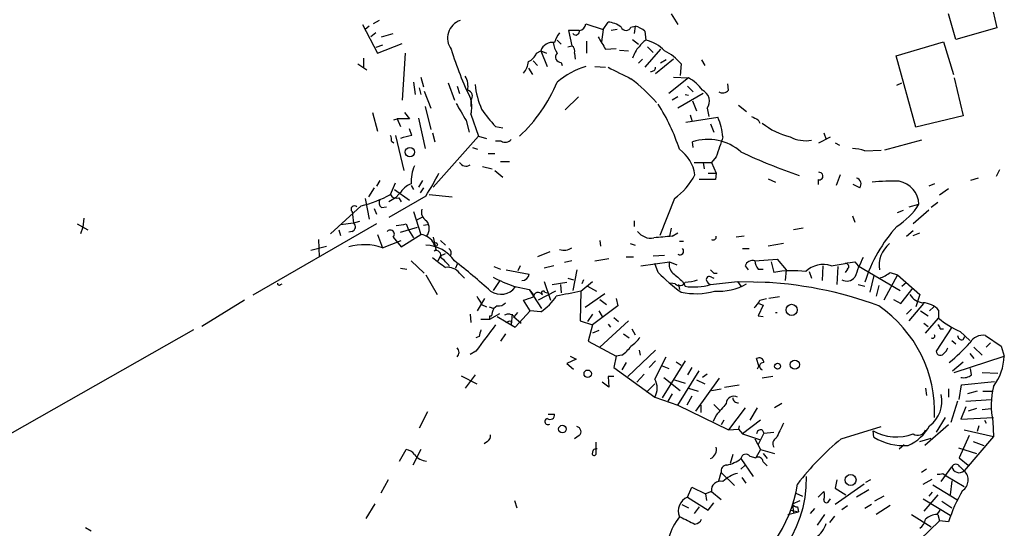
# Model space of a CAD drawing. Extents: x -110525 to 111783, y -221921 to 898.
# Drawn here: x 542 to 643, y 490 to 543 of the extents above; entities that cross this region are included whole.
import ezdxf

# ---------------------------------------------------------------- set-up
doc = ezdxf.new("R2010")
doc.units = 0
doc.header["$MEASUREMENT"] = 0
doc.layers.add('MAIN', color=5, linetype='CONTINUOUS')

msp = doc.modelspace()

# ---------------------------------------------------------------- linework, layer by layer
at = {"layer": 'MAIN'}
for p, q in [((641.858, 544.4913), (642.4507, 541.9513)), ((578.6967, 542.7133), (578.104, 542.3747)), ((608.838, 543.3907), (609.5153, 542.29)), ((638.2173, 540.766), (637.4553, 543.3907)), ((577.0033, 542.29), (578.5273, 539.3267)), ((577.6807, 542.1207), (577.2573, 541.782)), ((599.3553, 541.6973), (598.2547, 541.6973)), ((598.2547, 541.6973), (598.5933, 540.0887)), ((600.0327, 542.3747), (601.8107, 541.782)), ((601.8107, 541.782), (601.6413, 540.512)), ((601.8107, 541.782), (602.3187, 542.544)), ((603.25, 541.782), (602.6573, 541.6973)), ((604.6893, 542.036), (605.1127, 542.1207)), ((605.1127, 542.1207), (605.028, 541.3587)), ((606.1287, 541.6127), (606.2133, 540.6813)), ((642.4507, 541.9513), (638.2173, 540.766)), ((578.358, 541.4433), (577.85, 541.02)), ((578.9507, 541.02), (580.136, 541.3587)), ((597.0693, 540.6813), (597.4927, 540.258)), ((600.1173, 540.5967), (600.1173, 539.3267)), ((604.8587, 540.766), (605.4513, 540.258)), ((579.0353, 540.1733), (578.358, 539.9193)), ((578.5273, 539.3267), (581.0673, 540.3427)), ((594.9527, 539.3267), (595.376, 539.5807)), ((595.376, 539.5807), (595.9687, 539.3267)), ((595.376, 539.5807), (596.0533, 537.972)), ((598.17, 540.004), (598.5933, 540.0887)), ((602.0647, 539.75), (603.1653, 539.8347)), ((603.504, 539.6653), (604.4353, 539.5807)), ((607.7373, 539.75), (606.1287, 537.8873)), ((606.3827, 540.004), (606.9753, 539.4113)), ((632.0367, 539.0727), (636.9473, 540.512)), ((636.9473, 540.512), (637.9633, 537.1253)), ((577.088, 538.8187), (577.088, 537.8873)), ((581.406, 539.3267), (581.0673, 534.5007)), ((594.614, 538.5647), (595.0373, 538.0567)), ((598.8473, 539.3267), (598.932, 538.734)), ((605.8747, 538.734), (605.4513, 538.3107)), ((609.092, 538.734), (607.2293, 537.21)), ((608.33, 538.6493), (607.7373, 538.3107)), ((611.9707, 538.6493), (612.3093, 538.0567)), ((634.0687, 531.7067), (632.0367, 539.0727)), ((576.4953, 538.226), (577.4267, 537.6333)), ((594.106, 537.8027), (594.5293, 537.1253)), ((597.4927, 538.3953), (597.5773, 538.0567)), ((600.964, 537.972), (602.0647, 537.8873)), ((609.854, 538.226), (609.7693, 537.0407)), ((583.0147, 536.8713), (583.2687, 535.8553)), ((610.616, 536.7867), (608.584, 535.178)), ((609.092, 536.8713), (610.616, 536.7867)), ((638.048, 536.7867), (638.9793, 532.892)), ((582.2527, 536.3633), (582.422, 535.0933)), ((582.8453, 535.7707), (583.0147, 535.0933)), ((585.8087, 536.2787), (586.486, 534.5007)), ((586.74, 535.94), (586.994, 535.178)), ((610.5313, 535.94), (611.124, 535.3473)), ((614.7647, 535.5167), (614.68, 536.194)), ((632.1213, 536.0247), (632.6293, 536.2787)), ((583.3533, 535.432), (584.0307, 533.654)), ((588.1793, 534.5007), (588.1793, 533.8233)), ((599.2707, 534.8393), (597.916, 533.4847)), ((609.5153, 534.8393), (608.9227, 534.5007)), ((612.14, 535.178), (609.5153, 533.654)), ((610.2773, 535.0933), (610.616, 535.0087)), ((583.438, 533.8233), (584.0307, 531.4527)), ((611.0393, 534.416), (611.4627, 533.4)), ((612.5633, 533.654), (612.7327, 532.8073)), ((615.7807, 533.9927), (616.6273, 533.3153)), ((578.0193, 533.2307), (578.5273, 531.2833)), ((580.2207, 532.4687), (580.5593, 532.5533)), ((580.5593, 532.5533), (580.898, 531.7913)), ((581.8293, 532.5533), (580.5593, 532.5533)), ((581.3213, 533.2307), (581.8293, 532.5533)), ((582.7607, 532.638), (583.438, 529.5053)), ((588.1793, 533.0613), (588.9413, 530.7753)), ((610.362, 532.2147), (613.664, 532.7227)), ((610.7853, 532.9767), (610.9547, 532.384)), ((617.8127, 532.4687), (617.982, 532.13)), ((638.9793, 532.892), (634.0687, 531.7067)), ((582.0833, 530.86), (581.8293, 531.5373)), ((587.6713, 532.384), (588.01, 531.1987)), ((590.7193, 531.7913), (591.4813, 531.622)), ((612.902, 532.0453), (613.2407, 531.1987)), ((580.39, 530.86), (581.2367, 527.2193)), ((584.2, 531.114), (584.454, 530.1827)), ((588.9413, 530.7753), (584.2847, 525.526)), ((588.9413, 530.7753), (589.788, 530.5213)), ((624.078, 530.098), (625.2633, 530.6907)), ((624.586, 531.114), (624.84, 530.4367)), ((579.9667, 530.2673), (580.2207, 530.098)), ((588.3487, 529.59), (588.8567, 529.4207)), ((591.312, 530.2673), (590.7193, 530.2673)), ((611.124, 529.59), (611.0393, 530.1827)), ((625.7713, 530.098), (626.1947, 529.844)), ((634.6613, 530.352), (630.8513, 529.336)), ((589.9573, 528.9973), (590.6347, 528.9973)), ((613.4947, 528.6587), (612.9867, 528.066)), ((628.8193, 529.2513), (630.5127, 529.336)), ((589.3647, 527.6427), (590.3807, 527.3887)), ((591.2273, 528.1507), (592.1587, 528.1507)), ((611.2087, 528.066), (612.9867, 528.066)), ((612.14, 528.066), (612.2247, 527.3887)), ((612.9867, 528.066), (613.4947, 526.9653)), ((590.6347, 527.2193), (591.4813, 526.542)), ((612.648, 526.9653), (613.4947, 526.9653)), ((613.4947, 526.9653), (613.41, 526.288)), ((618.8287, 526.3727), (619.5907, 526.034)), ((626.2793, 526.796), (625.856, 525.6953)), ((640.5033, 526.4573), (639.7413, 526.2033)), ((642.7047, 527.304), (642.366, 526.6267)), ((578.1887, 525.4413), (577.596, 524.51)), ((578.7813, 526.2033), (578.4427, 525.6107)), ((579.882, 524.764), (580.39, 525.9493)), ((581.9987, 525.6953), (582.2527, 525.272)), ((583.184, 526.2033), (582.7607, 525.526)), ((583.2687, 525.4413), (582.93, 524.9333)), ((613.41, 526.288), (611.7167, 526.288)), ((623.9933, 526.288), (623.9933, 525.78)), ((628.3113, 525.4413), (627.634, 525.78)), ((636.016, 525.8647), (635.4233, 525.6107)), ((637.4553, 525.3567), (636.524, 524.6793)), ((577.2573, 524.3407), (577.6807, 522.224)), ((583.5227, 524.5947), (579.7127, 522.3933)), ((580.39, 524.4253), (579.7127, 524.002)), ((580.3053, 525.272), (581.8293, 524.1713)), ((580.8133, 524.8487), (580.39, 524.4253)), ((580.7287, 524.4253), (580.9827, 524.002)), ((583.8613, 524.764), (586.232, 524.51)), ((609.1767, 524.3407), (607.6527, 520.5307)), ((576.834, 523.5787), (573.7013, 520.7)), ((578.1887, 523.3247), (578.4427, 522.732)), ((578.9507, 523.4093), (579.4587, 523.494)), ((633.3913, 523.494), (634.4073, 523.748)), ((636.3547, 523.9173), (635.6773, 523.4093)), ((548.2167, 522.3087), (548.132, 521.3773)), ((582.2527, 522.986), (583.0147, 520.6153)), ((582.5913, 522.1393), (583.2687, 522.478)), ((627.5493, 522.5627), (627.8033, 521.8853)), ((632.206, 522.9013), (632.7987, 523.1553)), ((635.4233, 523.1553), (633.8147, 521.716)), ((547.5393, 521.716), (548.64, 521.1233)), ((548.132, 521.3773), (547.878, 520.7)), ((578.4427, 521.716), (565.658, 514.35)), ((576.072, 521.8007), (574.7173, 521.6313)), ((576.6647, 521.97), (576.072, 521.8007)), ((580.898, 520.8693), (582.676, 521.3773)), ((581.4907, 521.716), (581.7447, 521.1233)), ((583.692, 521.6313), (583.2687, 521.5467)), ((605.028, 522.0547), (605.028, 521.462)), ((608.838, 521.2927), (608.6687, 520.446)), ((622.4693, 521.2927), (621.4533, 521.1233)), ((574.548, 521.1233), (574.7173, 520.5307)), ((575.9027, 520.954), (575.564, 520.8693)), ((578.5273, 520.6153), (579.0353, 519.2607)), ((580.136, 520.3613), (580.9827, 519.3453)), ((580.9827, 519.3453), (583.0147, 520.6153)), ((581.7447, 521.1233), (582.2527, 520.2767)), ((584.2847, 520.3613), (584.5387, 519.0913)), ((608.9227, 520.446), (609.5153, 520.7847)), ((616.3733, 520.446), (615.5267, 520.3613)), ((633.1373, 520.446), (633.8147, 521.0387)), ((633.8147, 520.5307), (634.492, 520.7847)), ((571.6693, 519.0067), (573.278, 519.43)), ((572.4313, 520.1073), (572.516, 518.3293)), ((579.0353, 519.2607), (580.9827, 520.0227)), ((585.0467, 520.0227), (585.5547, 519.5147)), ((601.472, 520.0227), (601.5567, 519.43)), ((604.6047, 519.684), (605.1127, 519.5147)), ((609.6847, 519.938), (610.108, 519.938)), ((620.4373, 519.684), (618.8287, 519.43)), ((584.3693, 518.922), (584.5387, 519.0913)), ((584.7927, 517.906), (585.0467, 518.414)), ((585.0467, 518.414), (585.5547, 518.668)), ((596.3073, 518.8373), (595.0373, 518.3293)), ((604.1813, 518.3293), (604.9433, 518.3293)), ((606.9753, 518.414), (608.1607, 518.4987)), ((616.204, 519.176), (616.8813, 519.176)), ((581.9987, 517.906), (583.3533, 516.636)), ((586.74, 517.5673), (586.5707, 517.144)), ((590.55, 517.3133), (591.2273, 517.0593)), ((593.2593, 517.398), (593.0053, 516.89)), ((596.7307, 517.398), (595.7147, 517.144)), ((598.5933, 517.906), (597.8313, 517.7367)), ((600.964, 517.906), (602.4033, 518.16)), ((605.7053, 517.398), (608.6687, 517.8213)), ((607.4833, 516.7207), (607.1447, 517.652)), ((608.6687, 517.8213), (609.4307, 517.4827)), ((616.458, 517.398), (616.7967, 516.9747)), ((617.474, 517.906), (619.76, 518.0753)), ((619.1673, 517.8213), (619.4213, 516.7207)), ((619.76, 518.0753), (620.6913, 516.9747)), ((624.5013, 517.398), (624.4167, 515.874)), ((625.348, 517.398), (626.7873, 517.652)), ((626.0253, 517.3133), (625.9407, 515.4507)), ((627.8033, 517.8213), (628.142, 517.398)), ((628.142, 517.398), (632.46, 514.858)), ((580.898, 517.144), (581.5753, 517.0593)), ((583.5227, 516.4667), (584.708, 514.4347)), ((586.994, 516.636), (587.502, 516.128)), ((591.82, 516.9747), (594.1907, 516.5513)), ((599.1013, 516.9747), (598.678, 514.858)), ((612.9867, 516.2127), (613.2407, 516.128)), ((613.2407, 516.636), (613.5793, 516.636)), ((617.8127, 517.0593), (618.3207, 517.0593)), ((620.6913, 516.9747), (620.6067, 515.874)), ((623.062, 516.8053), (623.316, 516.128)), ((627.0413, 517.0593), (626.7873, 516.7207)), ((629.7507, 516.382), (629.3273, 514.6887)), ((632.206, 516.4667), (630.7667, 513.842)), ((631.444, 516.7207), (632.206, 516.4667)), ((632.206, 516.4667), (634.492, 514.4347)), ((568.5367, 515.4507), (568.706, 515.5353)), ((591.1427, 515.874), (590.4653, 514.858)), ((592.582, 515.2813), (594.1907, 514.9427)), ((595.7147, 515.7893), (596.392, 513.842)), ((596.5613, 515.4507), (598.0853, 515.7047)), ((597.408, 515.4507), (597.4927, 514.604)), ((598.17, 516.128), (598.7627, 515.9587)), ((599.5247, 514.7733), (600.71, 515.7893)), ((599.7787, 515.9587), (599.6093, 515.5353)), ((600.202, 515.2813), (601.1333, 514.7733)), ((609.2613, 515.5353), (608.7533, 515.62)), ((609.6, 515.4507), (609.6847, 514.9427)), ((610.0233, 515.7893), (610.2773, 515.2813)), ((612.902, 515.4507), (615.696, 515.7893)), ((615.696, 515.7893), (616.0347, 515.2813)), ((615.696, 515.7893), (618.998, 515.7047)), ((628.142, 515.4507), (628.8193, 515.2813)), ((630.2587, 515.366), (630.0047, 514.2653)), ((632.6293, 515.2813), (633.1373, 515.7047)), ((594.1907, 514.9427), (594.614, 514.4347)), ((594.1907, 514.9427), (595.4607, 512.9953)), ((596.9, 514.7733), (595.122, 513.842)), ((595.7993, 514.6887), (596.0533, 514.604)), ((599.5247, 514.7733), (599.44, 511.7253)), ((601.98, 514.5193), (599.948, 513.08)), ((620.014, 514.1807), (618.9133, 514.0113)), ((632.5447, 513.5033), (633.8147, 515.112)), ((634.492, 514.4347), (634.0687, 513.1647)), ((564.8113, 513.842), (560.4087, 511.1327)), ((588.8567, 512.7413), (589.6187, 514.0113)), ((589.28, 513.4187), (589.788, 513.1647)), ((590.042, 513.1647), (590.55, 512.9953)), ((594.2753, 512.7413), (593.598, 513.842)), ((603.3347, 513.2493), (600.71, 511.302)), ((601.472, 513.9267), (602.1493, 513.4187)), ((603.1653, 514.0113), (603.3347, 513.2493)), ((618.3207, 513.334), (617.8127, 512.2333)), ((617.8973, 513.5033), (618.3207, 513.334)), ((617.982, 513.842), (618.6593, 514.0113)), ((631.7827, 513.9267), (632.5447, 513.5033)), ((633.3913, 511.7253), (634.9153, 513.5033)), ((635.9313, 513.1647), (635.508, 512.7413)), ((588.0947, 512.4027), (588.1793, 511.556)), ((590.1267, 511.8947), (591.1427, 512.4873)), ((590.1267, 512.2333), (590.296, 512.2333)), ((590.3807, 512.572), (590.296, 512.2333)), ((590.8887, 512.1487), (592.7513, 511.048)), ((592.4127, 512.4027), (592.328, 511.302)), ((592.582, 512.1487), (593.344, 511.4713)), ((592.6667, 512.1487), (593.0053, 512.572)), ((594.2753, 512.7413), (592.7513, 511.048)), ((595.376, 512.6567), (594.2753, 512.7413)), ((600.71, 512.4027), (600.202, 511.6407)), ((601.3873, 512.7413), (601.726, 512.1487)), ((617.8127, 512.2333), (618.3207, 512.1487)), ((633.6453, 512.9107), (633.1373, 512.4027)), ((634.5767, 512.7413), (635.3387, 512.2333)), ((636.4393, 512.826), (636.4393, 511.9793)), ((589.1953, 511.8947), (590.1267, 511.8947)), ((592.328, 511.6407), (592.328, 511.302)), ((592.328, 511.302), (592.7513, 511.048)), ((599.44, 511.7253), (600.71, 511.302)), ((600.71, 511.302), (600.2867, 509.6087)), ((604.4353, 511.7253), (601.472, 509.016)), ((602.3187, 511.3867), (602.5727, 511.048)), ((602.9113, 512.064), (603.4193, 511.6407)), ((634.9153, 511.4713), (635.3387, 511.1327)), ((635.0847, 510.4553), (636.4393, 511.9793)), ((559.562, 510.794), (533.7387, 496.1467)), ((589.026, 510.1167), (588.6873, 509.9473)), ((591.7353, 510.3707), (591.2273, 509.6087)), ((601.3873, 510.7093), (600.71, 510.4553)), ((603.9273, 510.3707), (604.52, 509.9473)), ((604.774, 510.8787), (605.1127, 510.286)), ((637.794, 511.048), (636.1853, 508.5927)), ((636.6087, 510.8787), (636.9473, 510.8787)), ((638.6407, 510.6247), (639.6567, 509.6933)), ((638.9793, 509.778), (639.1487, 510.1167)), ((641.2653, 510.2013), (642.874, 509.1007)), ((600.2867, 509.6087), (603.1653, 508.0847)), ((637.794, 509.6933), (638.2173, 509.3547)), ((641.35, 509.016), (641.7733, 509.4393)), ((642.874, 509.1007), (643.2127, 508.0847)), ((588.6873, 508.5927), (588.0947, 508.254)), ((598.424, 508.0847), (599.0167, 507.746)), ((603.1653, 508.0847), (602.9113, 506.8993)), ((603.758, 508.1693), (603.1653, 508.0847)), ((607.2293, 508.6773), (604.3507, 505.968)), ((605.536, 508.6773), (605.6207, 508.1693)), ((638.048, 506.3913), (643.2127, 508.0847)), ((639.6567, 508.3387), (640.08, 507.8307)), ((640.08, 509.016), (640.9267, 508.1693)), ((599.0167, 507.746), (598.0853, 507.3227)), ((598.0853, 507.3227), (598.7627, 506.73)), ((604.1813, 507.4073), (603.758, 506.6453)), ((607.2293, 507.5767), (606.552, 506.8993)), ((607.1447, 505.714), (608.33, 508)), ((610.2773, 507.5767), (607.9067, 503.7667)), ((607.9067, 507.0687), (608.584, 506.8147)), ((609.346, 507.492), (609.854, 507.1533)), ((617.8973, 507.0687), (617.6433, 507.8307)), ((617.8973, 507.0687), (617.728, 506.73)), ((637.8787, 506.5607), (638.9793, 507.492)), ((587.1633, 506.0527), (588.772, 505.206)), ((588.6027, 506.1373), (587.5867, 504.7827)), ((602.9113, 506.8993), (607.1447, 503.8513)), ((606.044, 506.222), (605.282, 505.3753)), ((609.5153, 503.0047), (611.7167, 506.5607)), ((610.9547, 506.8993), (610.5313, 506.1373)), ((612.5633, 506.222), (612.0553, 505.8833)), ((639.826, 506.1373), (639.7413, 506.8147)), ((640.9267, 506.3913), (642.5353, 506.3067)), ((602.4033, 504.8673), (601.726, 505.3753)), ((602.9113, 505.968), (602.3187, 505.968)), ((602.3187, 505.968), (602.4033, 504.8673)), ((606.298, 504.3593), (607.1447, 505.206)), ((608.076, 505.8833), (609.7693, 504.5287)), ((609.1767, 505.6293), (610.2773, 505.2907)), ((611.378, 502.412), (613.8333, 505.7987)), ((611.4627, 505.6293), (612.3093, 505.206)), ((614.3413, 504.8673), (615.8653, 505.1213)), ((619.3367, 505.968), (618.236, 505.7987)), ((638.556, 503.5973), (638.81, 505.1213)), ((638.81, 505.1213), (642.1967, 505.46)), ((608.9227, 504.19), (608.4993, 503.428)), ((610.616, 504.7827), (611.632, 504.444)), ((612.9867, 504.5287), (614.0027, 504.698)), ((635.0847, 504.7827), (635.1693, 504.0207)), ((637.4553, 504.698), (637.4553, 503.8513)), ((640.4187, 504.444), (639.4027, 504.19)), ((641.0113, 504.444), (642.0273, 504.444)), ((607.1447, 503.8513), (609.5153, 503.0047)), ((609.5153, 503.0047), (614.7647, 500.4647)), ((610.9547, 503.936), (610.4467, 503.0047)), ((611.886, 503.0047), (611.886, 502.2427)), ((613.2407, 503.0893), (613.8333, 502.4967)), ((620.268, 503.174), (619.506, 502.7507)), ((638.3867, 503.428), (637.7093, 501.2267)), ((639.2333, 503.428), (641.858, 503.5973)), ((583.692, 502.3273), (582.8453, 500.634)), ((596.138, 502.0733), (596.8153, 502.0733)), ((613.4947, 501.9887), (613.156, 501.3113)), ((616.458, 502.7507), (614.7647, 500.4647)), ((617.728, 502.7507), (616.966, 501.4807)), ((639.2333, 502.8353), (638.7253, 501.5653)), ((640.334, 502.666), (639.4873, 502.412)), ((640.9267, 502.5813), (641.858, 502.666)), ((614.2567, 501.4807), (614.0027, 500.9727)), ((618.0667, 501.4807), (616.204, 500.0413)), ((637.4553, 500.9727), (635, 498.856)), ((637.1167, 501.7347), (636.1853, 500.2107)), ((638.7253, 501.5653), (642.112, 501.7347)), ((641.1807, 501.4807), (641.35, 501.142)), ((642.0273, 501.3113), (642.112, 499.7873)), ((614.7647, 500.4647), (615.7807, 500.5493)), ((615.8653, 500.888), (615.7807, 500.5493)), ((615.7807, 500.5493), (616.204, 500.0413)), ((616.204, 500.0413), (618.0667, 499.4487)), ((618.4053, 500.126), (617.8127, 498.9407)), ((618.236, 500.4647), (618.4053, 500.126)), ((618.4053, 500.126), (619.4213, 500.2107)), ((626.364, 499.5333), (630.5127, 500.8033)), ((629.7507, 499.7027), (629.666, 500.38)), ((639.064, 500.4647), (642.112, 499.7873)), ((640.588, 500.888), (640.4187, 500.2953)), ((589.8727, 499.2793), (589.534, 499.0253)), ((599.3553, 499.872), (598.8473, 499.5333)), ((601.0487, 499.1947), (601.0487, 497.9247)), ((617.474, 499.5333), (618.0667, 498.4327)), ((632.3753, 498.5173), (632.8833, 498.9407)), ((634.492, 499.2793), (635.6773, 499.618)), ((639.572, 499.872), (638.556, 497.586)), ((642.112, 499.7873), (639.064, 496.2313)), ((639.9953, 499.2793), (641.096, 498.856)), ((580.8133, 497.2473), (581.4907, 498.4327)), ((583.0147, 498.4327), (582.168, 496.824)), ((615.188, 497.9247), (614.934, 496.9933)), ((618.0667, 498.4327), (617.5587, 497.586)), ((618.0667, 498.4327), (619.506, 498.0093)), ((618.3207, 498.0093), (618.744, 497.5013)), ((638.4713, 498.602), (640.334, 498.0093)), ((616.0347, 497.5013), (617.3047, 495.6387)), ((616.966, 497.7553), (617.5587, 497.586)), ((618.3207, 497.1627), (618.744, 496.7393)), ((638.556, 497.586), (639.4873, 496.824)), ((613.7487, 495.2153), (614.0027, 496.062)), ((614.0027, 496.062), (615.3573, 494.7073)), ((616.0347, 496.4007), (616.458, 496.824)), ((635.1693, 496.4007), (634.6613, 496.062)), ((636.6933, 495.1307), (637.794, 496.6547)), ((636.8627, 495.9773), (637.2013, 495.7233)), ((638.6407, 496.6547), (639.064, 496.2313)), ((579.628, 495.3), (578.866, 493.9453)), ((616.1193, 495.554), (616.5427, 494.9613)), ((625.9407, 495.3), (625.7713, 494.4533)), ((628.7347, 494.8767), (625.7713, 492.76)), ((629.412, 495.3), (628.904, 495.046)), ((634.8307, 494.8767), (635.762, 495.3847)), ((637.2013, 495.7233), (639.064, 494.6227)), ((637.794, 495.2153), (637.6247, 493.776)), ((610.5313, 493.522), (610.9547, 494.538)), ((610.9547, 494.538), (612.394, 493.8607)), ((612.9867, 494.1147), (612.394, 493.8607)), ((612.394, 493.8607), (612.4787, 493.1833)), ((612.9867, 494.1147), (614.0027, 493.268)), ((621.7073, 493.9453), (622.3847, 493.6067)), ((623.9933, 493.522), (624.586, 494.1147)), ((625.7713, 494.4533), (626.872, 493.776)), ((629.2427, 494.284), (627.9727, 493.522)), ((635.762, 494.03), (635.4233, 493.6067)), ((635.8467, 494.792), (638.302, 493.268)), ((578.2733, 492.8447), (577.342, 491.3207)), ((592.6667, 493.1833), (592.9207, 492.4213)), ((610.5313, 493.522), (612.648, 492.1673)), ((612.648, 492.1673), (613.2407, 492.9293)), ((621.3687, 492.8447), (622.1307, 493.1833)), ((621.3687, 492.8447), (621.4533, 491.8287)), ((625.094, 493.0987), (625.2633, 493.3527)), ((630.7667, 493.6067), (629.8353, 493.0987)), ((634.8307, 493.3527), (637.6247, 491.6593)), ((636.3547, 493.776), (634.9153, 492.0827)), ((636.778, 493.0987), (637.794, 492.4213)), ((609.9387, 492.76), (610.616, 492.4213)), ((611.7167, 492.506), (611.2087, 491.8287)), ((620.8607, 491.744), (621.9613, 491.998)), ((621.1993, 492.1673), (621.9613, 491.998)), ((621.8767, 492.506), (621.9613, 491.998)), ((623.2313, 491.8287), (623.6547, 492.3367)), ((626.4487, 492.252), (627.0413, 492.6753)), ((629.4967, 492.76), (628.8193, 492.3367)), ((631.444, 492.6753), (630.0047, 491.744)), ((636.27, 491.744), (636.6087, 492.1673)), ((624.6707, 491.744), (623.9087, 490.6433)), ((625.6867, 491.5747), (625.1787, 490.8973)), ((633.6453, 491.744), (635.6773, 490.474)), ((636.524, 491.0667), (634.492, 489.1193)), ((636.3547, 491.744), (636.524, 491.0667)), ((637.4553, 490.982), (636.524, 491.0667)), ((548.386, 490.3893), (548.9787, 490.0507))]:
    msp.add_line(p, q, dxfattribs=at)
for centre, radius in [((581.8719, 529.1305), 0.4824), ((584.5386, 519.5994), 0.1893), ((621.2694, 512.846), 0.5811), ((619.8177, 507.0341), 0.3052), ((621.6004, 507.1977), 0.4761), ((600.224, 506.2589), 0.3806), ((597.6177, 500.5417), 0.3939), ((627.3529, 495.2927), 0.5655)]:
    msp.add_circle(centre, radius, dxfattribs=at)
for centre, radius, start, end in [((587.6549, 540.9042), 1.8986, 107.666725, 217.437224), ((598.9796, 541.602), 0.3875, 218.893036, 14.233431), ((599.3131, 542.4169), 0.7208, 273.356192, 356.643808), ((602.1762, 540.104), 2.4442, 52.228021, 86.657629), ((604.1813, 542.237), 0.5463, 201.587184, 338.412816), ((604.6889, 540.0032), 2.1595, 48.185346, 78.682262), ((598.9328, 540.0035), 2.1595, 138.185346, 168.682262), ((919.1834, 730.8848), 370.2658, 210.849162, 211.078345), ((607.1867, 539.0306), 1.9163, 120.527395, 149.472605), ((605.4543, 537.0651), 3.695, 42.907473, 78.146321), ((617.9269, 549.2713), 33.1753, 196.678434, 206.274949), ((596.5823, 539.1767), 1.2721, 79.446194, 161.48387), ((599.7918, 541.0055), 3.1985, 190.414759, 211.659608), ((598.3392, 539.5807), 0.568, 333.43946, 63.425927), ((607.4567, 538.1203), 2.6902, 135.557217, 164.953343), ((605.9594, 535.0936), 4.998, 38.809481, 63.868164), ((593.513, 539.9197), 1.557, 292.38634, 337.61366), ((597.4453, 538.9357), 0.5425, 133.879626, 275.012745), ((592.1936, 538.5981), 1.916, 317.136122, 356.466195), ((602.4447, 529.995), 8.3337, 106.823706, 130.167281), ((899.8338, 1129.9541), 662.6148, 243.3203535, 243.5495326), ((606.7962, 537.8906), 0.4331, 260.04183, 359.563444), ((585.7947, 535.8977), 2.0812, 349.451375, 30.56479), ((594.0949, 522.7462), 17.5216, 41.02298, 52.796428), ((608.9096, 533.4022), 3.7903, 33.908498, 63.243635), ((587.6983, 534.9048), 0.6283, 319.965551, 76.899431), ((596.9287, 536.9692), 8.3703, 185.896538, 203.965478), ((582.5821, 542.3091), 15.6599, 312.564254, 337.685897), ((611.5384, 534.3751), 1.2532, 324.870515, 65.639669), ((614.1525, 536.0571), 0.8166, 240.364771, 318.564574), ((584.8345, 533.8233), 3.4305, 347.166122, 12.833878), ((1031.6414, 787.2605), 511.9292, 209.630286, 209.85948), ((598.5241, 539.5809), 11.0269, 213.036654, 224.944153), ((591.2076, 523.5343), 19.3921, 17.670741, 32.934178), ((607.4815, 530.0976), 6.7167, 5.065919, 23.00616), ((702.1239, 701.9879), 189.3281, 243.327138, 243.556321), ((622.955, 537.9699), 7.5082, 231.059647, 255.81199), ((579.0345, 530.4365), 0.9474, 349.712463, 26.551528), ((583.6945, 522.978), 8.045, 101.552963, 110.34107), ((591.7158, 530.977), 0.8165, 240.361301, 318.569835), ((612.6511, 525.3188), 5.124, 48.673645, 108.334173), ((1121.8404, 360.3473), 535.4849, 161.451302, 161.680482), ((622.7656, 534.0975), 3.7857, 244.145652, 278.359765), ((607.4616, 526.253), 3.8699, 8.065824, 54.938723), ((627.3663, 525.2883), 4.221, 69.864971, 87.515164), ((639.9593, 579.1527), 55.4165, 244.423011, 251.1405), ((586.5717, 525.9955), 4.5749, 157.756245, 181.638366), ((587.6674, 528.4721), 0.7864, 211.09246, 302.916039), ((558.7338, 540.3318), 29.3623, 327.590797, 332.920506), ((604.7491, 530.2975), 7.4221, 306.622868, 331.850816), ((624.1118, 526.6605), 0.391, 252.35305, 94.959584), ((627.761, 525.8223), 0.6694, 325.303222, 71.562344), ((583.0284, 523.4638), 2.6124, 113.213566, 147.986015), ((631.6569, 503.6913), 22.4389, 88.165315, 95.30745), ((631.8791, 523.6372), 2.5306, 2.509419, 78.692288), ((573.9618, 535.4762), 12.2393, 283.572208, 298.927655), ((580.4747, 525.018), 0.6448, 203.197424, 293.197424), ((576.1651, 523.2316), 0.3594, 46.894131, 223.105869), ((579.3316, 523.9258), 0.6418, 149.034712, 233.592573), ((628.1843, 527.685), 7.3638, 302.319617, 327.680384), ((872.2841, 564.7143), 299.3045, 188.014144, 188.243348), ((584.094, 522.9648), 1.0321, 164.535025, 241.86318), ((575.7757, 521.4197), 0.4827, 285.254078, 52.12814), ((538.6584, 775.6273), 257.4986, 279.345895, 279.575081), ((582.5491, 521.2504), 1.3292, 322.759401, 37.237168), ((643.5773, 511.066), 15.4699, 137.777135, 162.551146), ((579.8517, 520.6697), 0.4194, 312.671557, 137.328443), ((582.8541, 518.9309), 1.692, 26.428759, 84.553568), ((606.7583, 521.9777), 1.7276, 216.339243, 280.05774), ((613.1405, 463.708), 56.8946, 94.251444, 96.135097), ((613.1506, 520.4118), 0.3458, 241.708222, 5.67597), ((577.1689, 513.9386), 5.6399, 70.674811, 106.532753), ((583.4208, 515.7935), 3.7226, 34.574157, 88.431425), ((597.7889, 520.446), 1.4325, 251.032547, 304.16265), ((633.1715, 517.4592), 2.8695, 129.16437, 189.721), ((838.8651, 856.3954), 423.3205, 233.016185, 233.245379), ((584.581, 518.4563), 0.5115, 335.564388, 114.445809), ((582.9716, 515.2385), 3.6528, 34.610633, 55.383712), ((585.597, 518.7103), 0.552, 327.533585, 57.533584), ((609.7269, 518.916), 0.3943, 237.543296, 41.257012), ((639.2016, 512.6556), 11.9404, 152.090181, 162.668274), ((585.7717, 515.7117), 1.5324, 37.096474, 98.140677), ((545.7392, 465.6699), 66.2489, 47.833408, 52.043967), ((609.8751, 517.5249), 1.2423, 166.196428, 225.688156), ((617.227, 517.13), 0.8144, 72.343781, 160.786322), ((618.8283, 517.9567), 1.3552, 182.143942, 221.464317), ((624.5165, 514.9724), 2.5642, 71.078194, 134.372728), ((584.971, 771.7326), 257.4986, 279.345895, 279.575081), ((626.8336, 517.321), 0.3342, 308.437515, 97.962819), ((598.3836, 531.3369), 17.0716, 242.365619, 250.132966), ((593.4164, 516.6551), 0.7812, 270.902163, 352.364646), ((620.9697, 530.0561), 18.9662, 224.677443, 234.120659), ((821.1758, 770.1952), 330.6172, 230.078715, 230.307913), ((612.775, 515.9799), 0.3147, 47.717737, 199.667298), ((697.7463, 601.4803), 119.7487, 224.885409, 225.114592), ((621.3432, 506.1877), 10.7069, 82.594086, 100.340696), ((626.9715, 516.9098), 1.0853, 241.203315, 320.034905), ((629.2944, 519.3942), 3.4305, 287.803783, 308.800661), ((568.4097, 515.62), 0.2117, 180, 306.875312), ((591.2568, 516.332), 1.8769, 236.148217, 322.777805), ((609.7091, 515.981), 0.6318, 224.865338, 334.067622), ((610.0943, 519.9217), 4.221, 272.484836, 290.135029), ((611.1851, 521.6346), 6.4178, 261.868256, 285.516799), ((613.1981, 516.1701), 0.778, 202.371723, 247.628278), ((613.6305, 520.986), 6.2202, 267.187596, 298.802037), ((616.712, 477.3179), 38.4002, 69.342772, 88.483882), ((800.6758, 640.8419), 246.8296, 210.85116, 211.080343), ((509.4335, 768.0038), 267.7347, 288.322049, 288.551239), ((595.1264, 514.1362), 0.5143, 35.472934, 175.036532), ((592.4118, 517.2298), 5.4497, 302.950571, 327.045639), ((595.63, 514.604), 0.1893, 26.578587, 243.421413), ((725.2546, -120.4802), 647.5763, 101.195341, 101.424524), ((611.4171, 521.8124), 7.2932, 257.624147, 285.167544), ((634.9998, 515.3657), 1.7857, 211.423786, 264.566208), ((591.1908, 512.4935), 0.8139, 111.787031, 174.465227), ((590.9855, 514.2348), 0.9902, 264.39016, 319.217958), ((616.1629, 514.6454), 1.9886, 308.076638, 336.171495), ((622.7549, 502.3008), 13.2732, 357.555598, 55.574336), ((634.6732, 511.1765), 2.4166, 43.044825, 86.263203), ((505.4767, 512.064), 84.6502, 359.885409, 0.114591), ((592.0423, 511.5346), 0.8758, 44.52351, 116.5592), ((619.6754, 512.9612), 0.3983, 257.722392, 282.263551), ((1267.0357, 1.9418), 846.6709, 143.0151738, 143.2443541), ((592.1587, 511.302), 0.3787, 63.441716, 153.441716), ((636.0578, 510.836), 0.5525, 4.432107, 57.497791), ((642.4729, 519.3186), 9.501, 230.576556, 246.212507), ((758.4179, 468.1348), 174.5167, 165.851148, 166.080355), ((635.8047, 510.1586), 0.2467, 238.912787, 31.087213), ((638.8476, 510.2201), 0.4613, 182.335786, 286.588605), ((640.9868, 508.7104), 1.5167, 79.419099, 151.277086), ((601.6829, 511.1755), 3.6528, 304.616288, 325.389367), ((602.6145, 512.1071), 3.6528, 304.610633, 325.383712), ((623.354, 524.3031), 22.0615, 310.017389, 317.643364), ((586.3334, 508.4657), 0.6181, 311.124024, 48.86988), ((636.6275, 508.6021), 0.4423, 181.217773, 336.153268), ((636.6929, 509.0163), 0.6831, 299.762567, 352.852096), ((637.4045, 508.3657), 5.815, 324.051806, 357.230197), ((617.8973, 507.3904), 0.5083, 1.905397, 119.979762), ((618.3499, 507.0198), 0.3914, 81.863688, 253.083446), ((639.0216, 507.1112), 1.2631, 256.433519, 309.555259), ((605.5778, 504.7827), 1.8228, 329.271814, 30.725484), ((615.3149, 503.1424), 0.8048, 61.737816, 177.749794), ((633.6876, 503.3856), 3.0907, 306.0868, 13.465665), ((649.8677, 502.9502), 8.0099, 165.527427, 191.806688), ((910.313, 248.5939), 390.2692, 139.283307, 139.512501), ((615.7382, 503.8089), 0.5518, 184.385964, 274.417021), ((596.3496, 502.014), 0.4695, 230.854032, 7.256717), ((596.1265, 501.3306), 0.3277, 102.908119, 303.486393), ((1001.076, 309.8702), 425.9938, 153.320369, 153.54954), ((589.5338, 499.872), 0.6828, 299.760495, 7.126057), ((598.9955, 500.2742), 0.5396, 311.815173, 78.69215), ((618.1043, 500.0225), 0.4614, 73.41494, 177.66472), ((632.1008, 504.6254), 4.894, 240.165088, 290.499729), ((631.2667, 503.2743), 4.8665, 294.783528, 330.63641), ((634.2803, 500.761), 0.8572, 237.099709, 339.778772), ((619.9659, 499.0385), 0.6483, 116.632244, 212.861599), ((645.0142, 477.0708), 29.1958, 129.702224, 142.419239), ((632.8421, 504.7956), 5.9577, 238.74217, 274.472612), ((581.406, 497.3321), 1.1039, 32.469202, 85.599304), ((583.6981, 498.9467), 1.7018, 216.907605, 266.941559), ((600.8793, 498.0094), 0.1894, 153.448488, 333.434949), ((601.143, 498.0909), 0.433, 80.024218, 179.589806), ((612.4363, 498.475), 1.0794, 295.560798, 11.310974), ((616.5535, 497.4334), 0.5232, 37.967182, 172.54357), ((614.5761, 496.2275), 0.5968, 88.156414, 196.099686), ((613.7477, 500.4936), 3.7662, 283.00602, 307.3905), ((617.8127, 497.1458), 0.5082, 1.905397, 119.985395), ((638.2173, 496.4289), 0.4798, 28.071082, 151.923298), ((616.5059, 492.7243), 3.3523, 103.980697, 134.123764), ((636.3972, 497.1201), 1.234, 264.083348, 292.162683), ((638.5561, 496.8241), 0.7807, 192.531992, 310.589353), ((638.2102, 495.2794), 1.2787, 302.363973, 48.109706), ((613.9107, 494.2361), 0.932, 73.717663, 187.48495), ((610.267, 495.4413), 12.5426, 284.112912, 0.901782), ((607.7863, 497.1248), 14.2686, 298.890522, 350.934957), ((623.5703, 493.6914), 1.1004, 337.370923, 22.624271), ((653.0866, 485.9193), 16.4307, 149.739371, 162.053784), ((611.124, 492.0827), 1.5566, 112.381737, 202.381737), ((621.8089, 492.9546), 0.4537, 194.017867, 278.59446), ((624.8506, 493.2151), 0.2698, 168.694232, 334.441701), ((615.6148, 487.0618), 7.401, 143.250097, 161.800805), ((801.0211, 872.0887), 425.9491, 243.320357, 243.549552), ((611.1875, 491.5748), 0.8534, 277.121685, 336.60745), ((622.5305, 491.4382), 2.3927, 300.344862, 344.845691), ((633.6238, 491.5115), 1.4867, 305.732119, 349.320447), ((636.3881, 489.8316), 1.916, 93.533805, 132.863878)]:
    msp.add_arc(centre, radius, start, end, dxfattribs=at)

doc.saveas('drawing.dxf')
